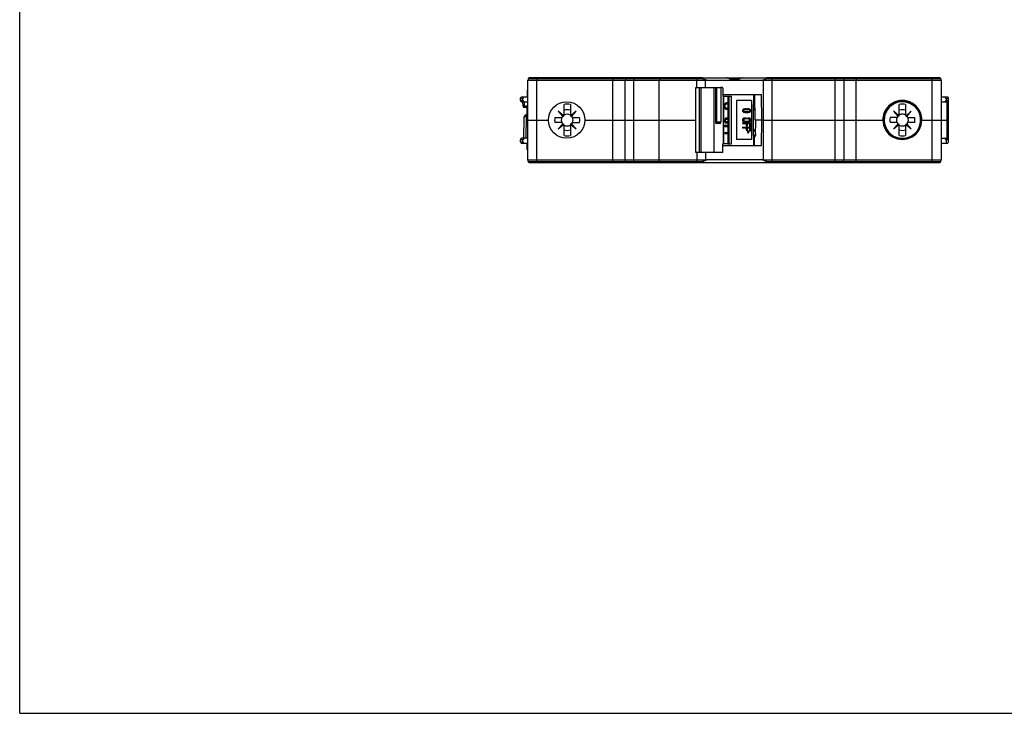
# Model space of a CAD drawing. Units: millimetres. Extents: x 0 to 420, y 0 to 297.
# Drawn here: x 0 to 202, y 0 to 143 of the extents above; entities that cross this region are included whole.
import ezdxf

# ---------------------------------------------------------------- set-up
doc = ezdxf.new("R2010")
doc.units = ezdxf.units.MM
doc.header["$LTSCALE"] = 23.1
doc.layers.get('0').update_dxf_attribs({"linetype": 'CONTINUOUS'})
for name, color, linetype in [('02_PLANES', 7, 'CONTINUOUS'), ('03_AXES', 7, 'CONTINUOUS'), ('08_DRAFTS', 7, 'CONTINUOUS'), ('09_ROUNDS', 7, 'CONTINUOUS'), ('10_CHAMFER', 7, 'CONTINUOUS')]:
    doc.layers.add(name, color=color, linetype=linetype)

msp = doc.modelspace()

# ---------------------------------------------------------------- linework, layer by layer
at = {"color": 7, "linetype": 'Continuous'}
for p, q in [((0, 0), (0, 297)), ((104.42, 113.82), (104.42, 130.24)), ((104.42, 130.24), (141.18, 130.24)), ((104.52, 130.53), (104.52, 130.24)), ((140.31, 130.73), (104.72, 130.73)), ((121.92, 130.53), (121.92, 130.24)), ((121.92, 113.82), (121.92, 130.24)), ((124.42, 113.82), (124.42, 130.24)), ((124.52, 130.53), (124.52, 130.24)), ((131.42, 113.82), (131.42, 130.24)), ((131.52, 130.53), (131.52, 130.24)), ((141.19, 130.23), (152.65, 130.23)), ((152.66, 130.24), (189.42, 130.24)), ((189.12, 130.73), (153.53, 130.73)), ((169.32, 130.53), (169.32, 130.24)), ((169.42, 113.82), (169.42, 130.24)), ((171.92, 130.53), (171.92, 130.24)), ((171.92, 113.82), (171.92, 130.24)), ((189.32, 130.53), (189.32, 130.24)), ((189.42, 113.82), (189.42, 130.24)), ((144.7, 126.93), (145.56, 126.93)), ((145.56, 125.54), (145.2, 125.54)), ((145.51, 125.54), (145.51, 125.34)), ((145.56, 126.93), (145.56, 125.54)), ((147.3, 126.03), (147.3, 118.03)), ((150.43, 126.03), (147.3, 126.03)), ((150.43, 126.03), (150.43, 118.03)), ((110.7, 123.85), (111.56, 122.86)), ((111.76, 122.93), (110.7, 123.85)), ((114.34, 123.85), (113.28, 122.93)), ((113.48, 122.86), (114.34, 123.85)), ((145.2, 125.34), (145.56, 125.34)), ((145.56, 124.44), (145.2, 124.44)), ((145.2, 124.24), (145.56, 124.24)), ((145.51, 124.44), (145.51, 124.24)), ((145.56, 125.34), (145.56, 124.44)), ((145.56, 124.24), (145.56, 122.44)), ((148.56, 124.08), (148.52, 123.96)), ((148.52, 123.96), (148.6, 123.96)), ((148.52, 123.96), (148.56, 123.84)), ((148.67, 124.19), (148.56, 124.08)), ((148.56, 124.08), (148.64, 124.08)), ((148.56, 123.84), (148.64, 123.84)), ((148.56, 123.84), (148.67, 123.74)), ((148.64, 124.08), (148.6, 123.96)), ((148.6, 123.96), (148.64, 123.84)), ((148.75, 124.19), (148.64, 124.08)), ((148.64, 123.84), (148.75, 123.74)), ((148.77, 124.25), (148.67, 124.19)), ((148.67, 124.19), (148.75, 124.19)), ((148.67, 123.74), (148.75, 123.74)), ((148.67, 123.74), (148.77, 123.67)), ((148.86, 124.25), (148.75, 124.19)), ((148.75, 123.74), (148.86, 123.67)), ((148.92, 124.29), (148.77, 124.25)), ((148.77, 124.25), (148.86, 124.25)), ((148.77, 123.67), (148.86, 123.67)), ((148.77, 123.67), (148.92, 123.63)), ((148.78, 123.96), (148.82, 124.06)), ((148.82, 123.86), (148.78, 123.96)), ((148.82, 124.06), (148.89, 124.12)), ((148.89, 123.8), (148.82, 123.86)), ((149, 124.29), (148.86, 124.25)), ((148.86, 123.67), (149, 123.63)), ((148.89, 124.12), (149.11, 124.21)), ((149.11, 123.72), (148.89, 123.8)), ((149.03, 124.31), (148.92, 124.29)), ((148.92, 124.29), (149, 124.29)), ((148.92, 123.63), (149, 123.63)), ((148.92, 123.63), (149.03, 123.61)), ((149.11, 124.31), (149, 124.29)), ((149, 123.63), (149.11, 123.61)), ((149.2, 124.33), (149.03, 124.31)), ((149.03, 124.31), (149.11, 124.31)), ((149.03, 123.61), (149.11, 123.61)), ((149.03, 123.61), (149.2, 123.59)), ((149.29, 124.33), (149.11, 124.31)), ((149.11, 124.21), (149.32, 124.23)), ((149.32, 123.7), (149.11, 123.72)), ((149.11, 123.61), (149.29, 123.59)), ((149.2, 124.33), (149.61, 124.33)), ((149.2, 123.59), (149.61, 123.59)), ((149.32, 124.23), (149.57, 124.23)), ((149.57, 123.7), (149.32, 123.7)), ((149.49, 124.23), (149.71, 124.21)), ((149.71, 123.72), (149.49, 123.7)), ((149.57, 124.23), (149.79, 124.21)), ((149.79, 123.72), (149.57, 123.7)), ((149.79, 124.31), (149.61, 124.33)), ((149.61, 123.59), (149.79, 123.61)), ((149.71, 124.21), (149.79, 124.21)), ((149.71, 124.21), (149.92, 124.12)), ((149.92, 123.8), (149.71, 123.72)), ((149.71, 123.72), (149.79, 123.72)), ((149.89, 124.29), (149.79, 124.31)), ((149.79, 124.21), (150, 124.12)), ((150, 123.8), (149.79, 123.72)), ((149.79, 123.61), (149.89, 123.63)), ((150.04, 124.25), (149.89, 124.29)), ((149.89, 123.63), (150.04, 123.67)), ((149.92, 124.12), (150, 124.12)), ((149.92, 124.12), (149.99, 124.06)), ((149.99, 123.86), (149.92, 123.8)), ((149.92, 123.8), (150, 123.8)), ((149.99, 124.06), (150.07, 124.06)), ((149.99, 124.06), (150.03, 123.96)), ((150.03, 123.96), (149.99, 123.86)), ((149.99, 123.86), (150.07, 123.86)), ((150, 124.12), (150.07, 124.06)), ((150.07, 123.86), (150, 123.8)), ((150.03, 123.96), (150.11, 123.96)), ((150.14, 124.19), (150.04, 124.25)), ((150.04, 123.67), (150.14, 123.74)), ((150.07, 124.06), (150.11, 123.96)), ((150.11, 123.96), (150.07, 123.86)), ((150.25, 124.08), (150.14, 124.19)), ((150.14, 123.74), (150.25, 123.84)), ((150.29, 123.96), (150.25, 124.08)), ((150.25, 123.84), (150.29, 123.96)), ((150.75, 125.23), (150.75, 118.83)), ((150.83, 125.23), (150.75, 125.23)), ((180.66, 122.93), (179.6, 123.85)), ((179.6, 123.85), (180.47, 122.84)), ((183.24, 123.85), (182.18, 122.93)), ((182.38, 122.86), (183.24, 123.85)), ((111.65, 122.82), (111.76, 122.93)), ((113.28, 122.93), (113.39, 122.82)), ((145.56, 122.44), (145.2, 122.44)), ((145.2, 122.24), (145.56, 122.24)), ((145.56, 121.64), (145.2, 121.64)), ((145.2, 121.44), (145.56, 121.44)), ((145.51, 122.44), (145.51, 122.24)), ((145.51, 121.64), (145.51, 121.44)), ((145.56, 122.24), (145.56, 121.64)), ((145.56, 121.44), (145.56, 120.93)), ((148.56, 122.23), (148.52, 122.12)), ((148.52, 122.12), (148.6, 122.12)), ((148.52, 122.12), (148.52, 121.96)), ((148.52, 121.96), (148.6, 121.96)), ((148.52, 121.96), (148.56, 121.86)), ((148.52, 121.47), (150.29, 121.47)), ((148.52, 121.47), (148.52, 121.35)), ((148.63, 122.31), (148.56, 122.23)), ((148.56, 122.23), (148.64, 122.23)), ((148.56, 121.86), (148.64, 121.86)), ((148.56, 121.86), (148.63, 121.78)), ((148.64, 122.23), (148.6, 122.12)), ((148.6, 122.12), (148.6, 121.96)), ((148.6, 121.96), (148.64, 121.86)), ((148.6, 121.47), (148.6, 121.35)), ((148.77, 122.39), (148.63, 122.31)), ((148.63, 122.31), (148.71, 122.31)), ((148.63, 121.78), (148.71, 121.78)), ((148.63, 121.78), (148.77, 121.69)), ((148.71, 122.31), (148.64, 122.23)), ((148.64, 121.86), (148.71, 121.78)), ((148.86, 122.39), (148.71, 122.31)), ((148.71, 121.78), (148.86, 121.69)), ((148.92, 122.43), (148.77, 122.39)), ((148.77, 122.39), (148.86, 122.39)), ((148.77, 121.69), (148.86, 121.69)), ((148.77, 121.69), (148.92, 121.65)), ((148.82, 122.12), (148.86, 122.2)), ((148.82, 121.96), (148.82, 122.12)), ((148.86, 121.88), (148.82, 121.96)), ((149, 122.43), (148.86, 122.39)), ((148.86, 122.2), (148.93, 122.27)), ((148.93, 121.82), (148.86, 121.88)), ((148.86, 121.69), (149, 121.65)), ((149.1, 122.45), (148.92, 122.43)), ((148.92, 122.43), (149, 122.43)), ((148.92, 121.65), (149, 121.65)), ((148.92, 121.65), (149.1, 121.63)), ((148.93, 122.27), (149.03, 122.31)), ((149.03, 121.78), (148.93, 121.82)), ((149.18, 122.45), (149, 122.43)), ((149, 121.65), (149.18, 121.63)), ((149.03, 122.31), (149.18, 122.33)), ((149.18, 121.76), (149.03, 121.78)), ((149.1, 122.45), (149.72, 122.45)), ((149.1, 121.63), (149.72, 121.63)), ((149.18, 122.33), (149.72, 122.33)), ((149.72, 121.76), (149.18, 121.76)), ((149.63, 122.33), (149.78, 122.31)), ((149.78, 121.78), (149.63, 121.76)), ((149.89, 122.43), (149.72, 122.45)), ((149.72, 122.33), (149.86, 122.31)), ((149.86, 121.78), (149.72, 121.76)), ((149.72, 121.63), (149.89, 121.65)), ((149.78, 122.31), (149.86, 122.31)), ((149.78, 122.31), (149.88, 122.27)), ((149.88, 121.82), (149.78, 121.78)), ((149.78, 121.78), (149.86, 121.78)), ((149.86, 122.31), (149.97, 122.27)), ((149.97, 121.82), (149.86, 121.78)), ((149.88, 122.27), (149.97, 122.27)), ((149.88, 122.27), (149.96, 122.2)), ((149.96, 121.88), (149.88, 121.82)), ((149.88, 121.82), (149.97, 121.82)), ((150.04, 122.39), (149.89, 122.43)), ((149.89, 121.65), (150.04, 121.69)), ((149.96, 122.2), (150.04, 122.2)), ((149.96, 122.2), (149.99, 122.12)), ((149.99, 121.96), (149.96, 121.88)), ((149.96, 121.88), (150.04, 121.88)), ((149.97, 122.27), (150.04, 122.2)), ((150.04, 121.88), (149.97, 121.82)), ((149.99, 122.12), (150.07, 122.12)), ((149.99, 122.12), (149.99, 121.96)), ((149.99, 121.96), (150.07, 121.96)), ((150.18, 122.31), (150.04, 122.39)), ((150.04, 122.2), (150.07, 122.12)), ((150.07, 121.96), (150.04, 121.88)), ((150.04, 121.69), (150.18, 121.78)), ((150.07, 122.12), (150.07, 121.96)), ((150.25, 122.23), (150.18, 122.31)), ((150.18, 121.78), (150.25, 121.86)), ((150.29, 122.12), (150.25, 122.23)), ((150.25, 121.86), (150.29, 121.96)), ((150.29, 121.96), (150.29, 122.12)), ((150.29, 120.73), (150.29, 121.47)), ((180.55, 122.82), (180.66, 122.93)), ((182.18, 122.93), (182.29, 122.82)), ((111.56, 121.2), (110.7, 120.21)), ((110.7, 120.21), (111.76, 121.13)), ((111.76, 121.13), (111.65, 121.23)), ((113.39, 121.24), (113.28, 121.13)), ((113.28, 121.13), (114.34, 120.21)), ((114.34, 120.21), (113.47, 121.21)), ((145.56, 120.93), (144.89, 120.93)), ((144.89, 120.73), (145.56, 120.73)), ((145.56, 119.43), (144.89, 119.43)), ((145.51, 120.93), (145.51, 120.73)), ((145.51, 119.43), (145.51, 119.23)), ((145.56, 120.73), (145.56, 119.43)), ((148.52, 121.35), (149.39, 121.35)), ((148.52, 120.57), (150.29, 120.57)), ((148.52, 120.57), (148.52, 120.45)), ((148.52, 120.45), (149.39, 120.45)), ((148.6, 120.57), (148.6, 120.45)), ((149.31, 121.35), (149.31, 120.82)), ((149.31, 120.82), (149.61, 120.82)), ((149.31, 120.45), (149.31, 119.92)), ((149.31, 119.92), (149.61, 119.92)), ((149.39, 121.35), (149.39, 120.82)), ((149.39, 120.45), (149.39, 119.92)), ((149.61, 121.35), (150.07, 121.35)), ((149.61, 120.82), (149.61, 121.35)), ((149.61, 120.45), (150.07, 120.45)), ((149.61, 119.92), (149.61, 120.45)), ((149.99, 121.35), (149.99, 120.73)), ((149.99, 120.73), (150.29, 120.73)), ((149.99, 120.45), (149.99, 119.84)), ((149.99, 119.84), (150.29, 119.84)), ((150.07, 121.35), (150.07, 120.73)), ((150.07, 120.45), (150.07, 119.84)), ((150.29, 119.84), (150.29, 120.57)), ((150.75, 120.28), (150.88, 120.03)), ((150.88, 120.03), (150.75, 120.03)), ((180.46, 121.2), (179.6, 120.21)), ((179.6, 120.21), (180.66, 121.13)), ((180.66, 121.13), (180.55, 121.23)), ((182.29, 121.23), (182.18, 121.13)), ((182.18, 121.13), (183.24, 120.21)), ((183.24, 120.21), (182.38, 121.2)), ((144.89, 119.23), (145.56, 119.23)), ((145.56, 119.23), (145.56, 117.13)), ((150.43, 118.03), (147.3, 118.03)), ((150.83, 118.83), (150.75, 118.83)), ((144.5, 115.33), (144.5, 117.13)), ((145.56, 117.13), (144.7, 117.13)), ((104.42, 113.82), (141.18, 113.82)), ((104.52, 113.53), (104.52, 113.82)), ((104.72, 113.33), (189.12, 113.33)), ((121.92, 113.53), (121.92, 113.82)), ((124.52, 113.53), (124.52, 113.82)), ((131.52, 113.53), (131.52, 113.82)), ((152.65, 113.83), (141.19, 113.83)), ((152.66, 113.82), (189.42, 113.82)), ((169.32, 113.53), (169.32, 113.82)), ((171.92, 113.53), (171.92, 113.82)), ((189.32, 113.53), (189.32, 113.82)), ((0, 0), (420, 0))]:
    msp.add_line(p, q, dxfattribs=at)
at = {"color": 9, "linetype": 'Continuous'}
for p, q in [((140.47, 130.53), (104.52, 130.53)), ((106.28, 113.82), (106.28, 130.24)), ((106.29, 130.53), (106.29, 130.24)), ((126.21, 113.82), (126.21, 130.24)), ((126.22, 130.53), (126.22, 130.24)), ((139.19, 130.53), (139.19, 130.24)), ((139.19, 128.73), (139.19, 130.24)), ((140.95, 128.73), (140.95, 130.24)), ((141.04, 130.28), (141.04, 130.24)), ((152.8, 130.28), (152.8, 130.24)), ((152.89, 113.82), (152.89, 130.24)), ((189.32, 130.53), (153.38, 130.53)), ((154.65, 130.53), (154.65, 130.24)), ((154.66, 113.82), (154.66, 130.24)), ((167.62, 130.53), (167.62, 130.24)), ((167.63, 113.82), (167.63, 130.24)), ((187.55, 130.53), (187.55, 130.24)), ((187.56, 113.82), (187.56, 130.24)), ((104.52, 113.53), (140.47, 113.53)), ((106.29, 113.53), (106.29, 113.82)), ((126.22, 113.53), (126.22, 113.82)), ((139.19, 115.33), (139.19, 113.82)), ((139.19, 113.53), (139.19, 113.82)), ((140.95, 115.33), (140.95, 113.82)), ((141.04, 113.78), (141.04, 113.82)), ((152.8, 113.78), (152.8, 113.82)), ((153.38, 113.53), (189.32, 113.53)), ((154.65, 113.53), (154.65, 113.82)), ((167.62, 113.53), (167.62, 113.82)), ((187.55, 113.53), (187.55, 113.82))]:
    msp.add_line(p, q, dxfattribs=at)
at = {"color": 7, "linetype": 'Continuous'}
for centre, radius, start, end in [((104.72, 130.53), 0.2, 90, 180), ((124.72, 130.53), 0.2, 90, 180), ((131.72, 130.53), 0.2, 90, 180), ((169.12, 130.53), 0.2, 0, 90), ((189.12, 130.53), 0.2, 0, 90), ((112.52, 122.03), 2.12, 72.1391, 107.8609), ((112.52, 122.03), 2.58, 168.463, 191.537), ((111.67, 123.02), 0.2, 224.427, 360), ((112.52, 122.03), 1.22, 57.8061, 122.1939), ((113.37, 123.02), 0.2, 180, 315.573), ((112.52, 122.03), 2.58, 348.463, 11.537), ((181.42, 122.03), 2.58, 168.463, 191.537), ((180.57, 123.02), 0.2, 223.0821, 360), ((181.42, 122.03), 1.22, 90, 122.1939), ((182.27, 123.02), 0.2, 180, 315.4387), ((181.42, 122.03), 2.58, 348.463, 11.537), ((111.67, 121.03), 0.2, 0, 135.4387), ((112.52, 122.03), 1.22, 270, 302.1939), ((113.37, 121.04), 0.2, 43.0821, 180), ((180.57, 121.03), 0.2, 0, 135.573), ((181.42, 122.03), 1.22, 237.8061, 302.1939), ((181.42, 122.03), 2.12, 252.1391, 287.8609), ((182.27, 121.03), 0.2, 44.427, 180), ((104.72, 113.53), 0.2, 180, 270), ((124.72, 113.53), 0.2, 180, 270), ((131.72, 113.53), 0.2, 180, 270), ((169.12, 113.53), 0.2, 270, 360), ((189.12, 113.53), 0.2, 270, 360)]:
    msp.add_arc(centre, radius, start, end, dxfattribs=at)
at = {"color": 9, "linetype": 'Continuous'}
for points, knots in [([(106.3, 130.73), (106.3, 130.73), (106.3, 130.73), (106.3, 130.72), (106.3, 130.72), (106.3, 130.71), (106.29, 130.69), (106.29, 130.67), (106.29, 130.64), (106.29, 130.6), (106.29, 130.57), (106.29, 130.54), (106.29, 130.53)], [0, 0, 0, 0, 0.008294, 0.024077, 0.048626, 0.082035, 0.174467, 0.298258, 0.448803, 0.620399, 0.806492, 1, 1, 1, 1]), ([(126.24, 130.73), (126.24, 130.73), (126.24, 130.73), (126.24, 130.72), (126.24, 130.72), (126.23, 130.71), (126.23, 130.69), (126.23, 130.67), (126.23, 130.64), (126.22, 130.59), (126.22, 130.55), (126.22, 130.53)], [0, 0, 0, 0, 0.011071, 0.028361, 0.053751, 0.087615, 0.180217, 0.303528, 0.453137, 0.623472, 1, 1, 1, 1]), ([(139.2, 130.73), (139.2, 130.73), (139.2, 130.73), (139.2, 130.72), (139.19, 130.72), (139.19, 130.71), (139.19, 130.7), (139.19, 130.69), (139.19, 130.68), (139.19, 130.66), (139.19, 130.64), (139.19, 130.6), (139.19, 130.57), (139.19, 130.54), (139.19, 130.53)], [0, 0, 0, 0, 0.006112, 0.020951, 0.045011, 0.078174, 0.120154, 0.170571, 0.228947, 0.294727, 0.44592, 0.618366, 0.805443, 1, 1, 1, 1]), ([(154.64, 130.73), (154.64, 130.73), (154.64, 130.73), (154.65, 130.72), (154.65, 130.72), (154.65, 130.71), (154.65, 130.7), (154.65, 130.69), (154.65, 130.68), (154.65, 130.66), (154.65, 130.64), (154.65, 130.6), (154.65, 130.57), (154.65, 130.54), (154.65, 130.53)], [0, 0, 0, 0, 0.006112, 0.020951, 0.045011, 0.078174, 0.120154, 0.170571, 0.228947, 0.294727, 0.44592, 0.618366, 0.805443, 1, 1, 1, 1]), ([(167.6, 130.73), (167.6, 130.73), (167.6, 130.73), (167.6, 130.72), (167.6, 130.72), (167.61, 130.71), (167.61, 130.69), (167.61, 130.67), (167.61, 130.64), (167.62, 130.59), (167.62, 130.55), (167.62, 130.53)], [0, 0, 0, 0, 0.011049, 0.028326, 0.053708, 0.087568, 0.180168, 0.303483, 0.4531, 0.623445, 1, 1, 1, 1]), ([(187.54, 130.73), (187.54, 130.73), (187.54, 130.73), (187.54, 130.72), (187.54, 130.72), (187.54, 130.71), (187.55, 130.69), (187.55, 130.67), (187.55, 130.64), (187.55, 130.6), (187.55, 130.57), (187.55, 130.54), (187.55, 130.53)], [0, 0, 0, 0, 0.008294, 0.024077, 0.048626, 0.082035, 0.174467, 0.298258, 0.448803, 0.620399, 0.806492, 1, 1, 1, 1]), ([(106.3, 113.33), (106.3, 113.33), (106.3, 113.33), (106.3, 113.33), (106.3, 113.34), (106.3, 113.35), (106.29, 113.36), (106.29, 113.39), (106.29, 113.42), (106.29, 113.45), (106.29, 113.49), (106.29, 113.52), (106.29, 113.53)], [0, 0, 0, 0, 0.008294, 0.024077, 0.048626, 0.082035, 0.174467, 0.298258, 0.448803, 0.620399, 0.806493, 1, 1, 1, 1]), ([(126.24, 113.33), (126.24, 113.33), (126.24, 113.33), (126.24, 113.33), (126.24, 113.34), (126.23, 113.35), (126.23, 113.36), (126.23, 113.39), (126.23, 113.42), (126.22, 113.47), (126.22, 113.5), (126.22, 113.53)], [0, 0, 0, 0, 0.011071, 0.028361, 0.053751, 0.087615, 0.180217, 0.303529, 0.453137, 0.623472, 1, 1, 1, 1]), ([(139.2, 113.33), (139.2, 113.33), (139.2, 113.33), (139.2, 113.33), (139.19, 113.34), (139.19, 113.34), (139.19, 113.35), (139.19, 113.36), (139.19, 113.37), (139.19, 113.39), (139.19, 113.42), (139.19, 113.45), (139.19, 113.49), (139.19, 113.52), (139.19, 113.53)], [0, 0, 0, 0, 0.006112, 0.020951, 0.045012, 0.078174, 0.120154, 0.170571, 0.228948, 0.294727, 0.44592, 0.618366, 0.805443, 1, 1, 1, 1]), ([(154.64, 113.33), (154.64, 113.33), (154.64, 113.33), (154.65, 113.33), (154.65, 113.34), (154.65, 113.34), (154.65, 113.35), (154.65, 113.36), (154.65, 113.37), (154.65, 113.39), (154.65, 113.42), (154.65, 113.45), (154.65, 113.49), (154.65, 113.52), (154.65, 113.53)], [0, 0, 0, 0, 0.006113, 0.020951, 0.045012, 0.078173, 0.120154, 0.170572, 0.228946, 0.294729, 0.44592, 0.618367, 0.805444, 1, 1, 1, 1]), ([(167.6, 113.33), (167.6, 113.33), (167.6, 113.33), (167.6, 113.33), (167.6, 113.34), (167.61, 113.35), (167.61, 113.36), (167.61, 113.39), (167.61, 113.42), (167.62, 113.47), (167.62, 113.5), (167.62, 113.53)], [0, 0, 0, 0, 0.011049, 0.028325, 0.053709, 0.087567, 0.180169, 0.303485, 0.4531, 0.623446, 1, 1, 1, 1]), ([(187.54, 113.33), (187.54, 113.33), (187.54, 113.33), (187.54, 113.33), (187.54, 113.34), (187.54, 113.35), (187.55, 113.36), (187.55, 113.39), (187.55, 113.42), (187.55, 113.45), (187.55, 113.49), (187.55, 113.52), (187.55, 113.53)], [0, 0, 0, 0, 0.008294, 0.024077, 0.048626, 0.082035, 0.174467, 0.298258, 0.448803, 0.620399, 0.806492, 1, 1, 1, 1])]:
    msp.add_open_spline(points, degree=3, knots=knots, dxfattribs=at)
at = {"color": 7, "linetype": 'Continuous'}
for points, knots in [([(121.93, 130.73), (121.93, 130.73), (121.93, 130.73), (121.93, 130.72), (121.93, 130.72), (121.93, 130.71), (121.93, 130.7), (121.93, 130.69), (121.93, 130.68), (121.93, 130.66), (121.92, 130.64), (121.92, 130.6), (121.92, 130.57), (121.92, 130.54), (121.92, 130.53)], [0, 0, 0, 0, 0.005889, 0.020641, 0.044648, 0.077774, 0.119731, 0.170135, 0.228509, 0.294297, 0.44554, 0.618082, 0.805291, 1, 1, 1, 1]), ([(140.31, 130.73), (140.29, 130.73), (140.25, 130.73), (140.21, 130.72), (140.19, 130.71), (140.18, 130.7), (140.18, 130.69), (140.18, 130.69), (140.18, 130.68), (140.19, 130.67), (140.2, 130.66), (140.21, 130.65), (140.22, 130.64), (140.24, 130.63), (140.27, 130.61), (140.3, 130.6), (140.32, 130.59), (140.36, 130.57), (140.41, 130.55), (140.45, 130.54), (140.47, 130.53)], [0, 0, 0, 0, 0.158789, 0.234419, 0.26766, 0.294164, 0.305277, 0.315911, 0.337951, 0.362207, 0.388306, 0.41574, 0.444136, 0.502874, 0.563286, 0.624711, 0.68676, 0.749189, 0.874566, 1, 1, 1, 1]), ([(140.47, 130.53), (140.58, 130.48), (140.73, 130.42), (140.92, 130.33), (141, 130.29), (141.04, 130.28)], [0, 0, 0, 0, 0.572569, 0.807191, 1, 1, 1, 1]), ([(141.04, 130.28), (141.05, 130.27), (141.1, 130.26), (141.14, 130.24), (141.18, 130.24)], [0, 0, 0, 0, 0.245337, 1, 1, 1, 1]), ([(141.19, 130.23), (141.18, 130.23), (141.14, 130.23), (141.1, 130.23), (141.07, 130.24)], [0, 0, 0, 0, 0.257159, 1, 1, 1, 1]), ([(152.77, 130.24), (152.76, 130.24), (152.72, 130.23), (152.68, 130.23), (152.65, 130.23)], [0, 0, 0, 0, 0.243379, 1, 1, 1, 1]), ([(152.66, 130.24), (152.67, 130.24), (152.72, 130.25), (152.77, 130.26), (152.8, 130.28)], [0, 0, 0, 0, 0.255977, 1, 1, 1, 1]), ([(152.8, 130.28), (152.84, 130.29), (152.92, 130.33), (153.11, 130.42), (153.26, 130.48), (153.38, 130.53)], [0, 0, 0, 0, 0.192809, 0.427431, 1, 1, 1, 1]), ([(153.38, 130.53), (153.39, 130.54), (153.43, 130.55), (153.48, 130.57), (153.52, 130.59), (153.54, 130.6), (153.57, 130.61), (153.6, 130.63), (153.62, 130.64), (153.63, 130.65), (153.64, 130.66), (153.65, 130.67), (153.66, 130.68), (153.67, 130.69), (153.67, 130.69), (153.66, 130.7), (153.65, 130.71), (153.63, 130.72), (153.59, 130.73), (153.55, 130.73), (153.53, 130.73)], [0, 0, 0, 0, 0.12543, 0.250803, 0.31323, 0.375277, 0.4367, 0.497111, 0.555848, 0.584244, 0.611678, 0.637778, 0.662035, 0.684082, 0.694716, 0.705833, 0.732341, 0.765588, 0.841215, 1, 1, 1, 1]), ([(171.91, 130.73), (171.91, 130.73), (171.91, 130.73), (171.91, 130.72), (171.91, 130.72), (171.91, 130.71), (171.91, 130.7), (171.91, 130.69), (171.91, 130.68), (171.91, 130.66), (171.92, 130.64), (171.92, 130.6), (171.92, 130.57), (171.92, 130.54), (171.92, 130.53)], [0, 0, 0, 0, 0.005895, 0.020644, 0.044651, 0.077778, 0.119734, 0.170138, 0.228512, 0.294299, 0.445542, 0.618083, 0.805291, 1, 1, 1, 1]), ([(149.71, 119.76), (149.71, 119.76), (149.69, 119.76), (149.66, 119.74), (149.62, 119.71), (149.6, 119.65), (149.59, 119.61), (149.59, 119.59)], [0, 0, 0, 0, 0.10359, 0.210951, 0.445708, 0.712535, 1, 1, 1, 1]), ([(149.59, 119.59), (149.59, 119.57), (149.6, 119.52), (149.62, 119.47), (149.66, 119.43), (149.69, 119.42), (149.71, 119.42), (149.71, 119.42)], [0, 0, 0, 0, 0.287465, 0.554292, 0.789049, 0.89641, 1, 1, 1, 1]), ([(149.83, 119.59), (149.83, 119.61), (149.83, 119.65), (149.8, 119.71), (149.77, 119.74), (149.74, 119.76), (149.72, 119.76), (149.71, 119.76)], [0, 0, 0, 0, 0.287465, 0.554292, 0.789049, 0.89641, 1, 1, 1, 1]), ([(149.71, 119.42), (149.72, 119.42), (149.74, 119.42), (149.77, 119.43), (149.8, 119.47), (149.83, 119.52), (149.83, 119.57), (149.83, 119.59)], [0, 0, 0, 0, 0.10359, 0.210951, 0.445708, 0.712535, 1, 1, 1, 1]), ([(121.93, 113.33), (121.93, 113.33), (121.93, 113.33), (121.93, 113.33), (121.93, 113.34), (121.93, 113.34), (121.93, 113.35), (121.93, 113.36), (121.93, 113.37), (121.93, 113.39), (121.92, 113.42), (121.92, 113.45), (121.92, 113.49), (121.92, 113.52), (121.92, 113.53)], [0, 0, 0, 0, 0.005895, 0.020644, 0.044651, 0.077778, 0.119734, 0.170138, 0.228512, 0.294299, 0.445542, 0.618083, 0.805291, 1, 1, 1, 1]), ([(140.47, 113.53), (140.45, 113.52), (140.41, 113.51), (140.36, 113.49), (140.32, 113.47), (140.3, 113.46), (140.27, 113.44), (140.24, 113.43), (140.22, 113.42), (140.21, 113.41), (140.2, 113.4), (140.19, 113.39), (140.18, 113.38), (140.18, 113.37), (140.18, 113.36), (140.18, 113.36), (140.19, 113.35), (140.21, 113.34), (140.25, 113.33), (140.29, 113.33), (140.31, 113.33)], [0, 0, 0, 0, 0.125429, 0.250801, 0.313227, 0.375275, 0.436697, 0.497107, 0.555844, 0.58424, 0.611673, 0.637773, 0.662031, 0.68408, 0.694713, 0.70583, 0.73234, 0.765588, 0.841216, 1, 1, 1, 1]), ([(141.04, 113.78), (141, 113.76), (140.92, 113.72), (140.73, 113.64), (140.58, 113.57), (140.47, 113.53)], [0, 0, 0, 0, 0.192809, 0.427431, 1, 1, 1, 1]), ([(141.18, 113.82), (141.17, 113.82), (141.12, 113.81), (141.07, 113.79), (141.04, 113.78)], [0, 0, 0, 0, 0.255977, 1, 1, 1, 1]), ([(141.07, 113.82), (141.08, 113.82), (141.12, 113.83), (141.16, 113.83), (141.19, 113.83)], [0, 0, 0, 0, 0.243379, 1, 1, 1, 1]), ([(152.65, 113.83), (152.66, 113.83), (152.7, 113.83), (152.74, 113.82), (152.77, 113.82)], [0, 0, 0, 0, 0.257159, 1, 1, 1, 1]), ([(152.8, 113.78), (152.79, 113.78), (152.75, 113.8), (152.7, 113.81), (152.66, 113.82)], [0, 0, 0, 0, 0.245337, 1, 1, 1, 1]), ([(153.38, 113.53), (153.26, 113.57), (153.11, 113.64), (152.92, 113.72), (152.84, 113.76), (152.8, 113.78)], [0, 0, 0, 0, 0.572569, 0.807191, 1, 1, 1, 1]), ([(153.53, 113.33), (153.55, 113.33), (153.59, 113.33), (153.63, 113.34), (153.65, 113.35), (153.66, 113.36), (153.67, 113.36), (153.67, 113.37), (153.66, 113.38), (153.65, 113.39), (153.64, 113.4), (153.63, 113.41), (153.62, 113.42), (153.6, 113.43), (153.57, 113.44), (153.54, 113.46), (153.52, 113.47), (153.48, 113.49), (153.43, 113.51), (153.39, 113.52), (153.38, 113.53)], [0, 0, 0, 0, 0.158787, 0.234419, 0.267664, 0.294174, 0.305289, 0.315921, 0.337967, 0.362224, 0.388323, 0.415756, 0.444153, 0.502889, 0.5633, 0.624723, 0.68677, 0.749197, 0.87457, 1, 1, 1, 1]), ([(171.91, 113.33), (171.91, 113.33), (171.91, 113.33), (171.91, 113.33), (171.91, 113.34), (171.91, 113.34), (171.91, 113.35), (171.91, 113.36), (171.91, 113.37), (171.91, 113.39), (171.92, 113.42), (171.92, 113.45), (171.92, 113.49), (171.92, 113.52), (171.92, 113.53)], [0, 0, 0, 0, 0.005889, 0.020641, 0.044648, 0.077774, 0.119731, 0.170135, 0.228509, 0.294297, 0.44554, 0.618082, 0.805291, 1, 1, 1, 1])]:
    msp.add_open_spline(points, degree=3, knots=knots, dxfattribs=at)
at = {"layer": '02_PLANES', "color": 7, "linetype": 'Continuous'}
for p, q in [((104.32, 128.18), (104.32, 126.78)), ((104.32, 128.18), (104.42, 128.18)), ((104.32, 123.07), (104.32, 124.61))]:
    msp.add_line(p, q, dxfattribs=at)
at = {"layer": '02_PLANES', "color": 9, "linetype": 'Continuous'}
for p, q in [((104.32, 127.88), (104.42, 127.88)), ((104.32, 124.23), (104.42, 124.23))]:
    msp.add_line(p, q, dxfattribs=at)
at = {"layer": '03_AXES', "color": 9, "linetype": 'Continuous'}
for p, q in [((150.83, 127.28), (150.83, 125.23)), ((150.83, 118.83), (150.83, 116.78))]:
    msp.add_line(p, q, dxfattribs=at)
at = {"layer": '03_AXES', "color": 7, "linetype": 'Continuous'}
for p, q in [((111.87, 123.02), (111.87, 125.21)), ((113.17, 125.21), (113.17, 123.02)), ((145.2, 125.34), (145.05, 125.34)), ((145.2, 124.44), (145.05, 124.44)), ((151.05, 125.23), (150.83, 125.23)), ((180.77, 123.02), (180.77, 125.21)), ((182.07, 125.21), (182.07, 123.02)), ((104.42, 122.03), (108.67, 122.03)), ((110, 122.54), (111.38, 122.54)), ((111.39, 121.51), (110, 121.51)), ((113.66, 122.54), (115.04, 122.54)), ((113.66, 121.51), (115.04, 121.51)), ((116.17, 122.03), (138.99, 122.03)), ((145.2, 122.24), (145.05, 122.24)), ((145.2, 121.64), (145.05, 121.64)), ((152.89, 122.03), (177.42, 122.03)), ((180.28, 122.54), (178.9, 122.54)), ((180.28, 121.51), (178.9, 121.51)), ((182.56, 122.54), (183.94, 122.54)), ((183.94, 121.51), (182.56, 121.51)), ((185.39, 122.03), (189.42, 122.03)), ((111.87, 118.84), (111.87, 121.03)), ((113.17, 121.04), (113.17, 118.84)), ((144.89, 120.93), (144.89, 120.73)), ((144.89, 119.43), (144.89, 119.23)), ((180.77, 118.84), (180.77, 121.03)), ((182.07, 121.03), (182.07, 118.84)), ((151.23, 118.83), (150.83, 118.83))]:
    msp.add_line(p, q, dxfattribs=at)
msp.add_circle((112.42, 122.03), 3.75, dxfattribs=at)
for centre, radius, start, end in [((112.52, 122.03), 3.25, 78.4677, 101.5323), ((181.42, 122.03), 3.25, 78.463, 101.537), ((181.42, 122.03), 2.12, 72.1391, 107.8609), ((112.52, 122.03), 1.22, 155.0308, 204.9692), ((111.38, 122.74), 0.2, 270, 44.427), ((111.39, 121.31), 0.2, 315.4387, 90), ((113.66, 122.74), 0.2, 135.573, 270), ((113.66, 121.31), 0.2, 90, 223.0821), ((112.52, 122.03), 1.22, 335.0308, 24.9692), ((181.42, 122.03), 1.22, 155.0308, 204.9692), ((180.28, 122.74), 0.2, 270, 43.0821), ((180.28, 121.31), 0.2, 315.573, 90), ((181.42, 122.03), 1.22, 57.8061, 90), ((182.56, 122.74), 0.2, 135.4387, 270), ((182.56, 121.31), 0.2, 90, 224.427), ((181.42, 122.03), 1.22, 335.0308, 24.9692), ((112.52, 122.03), 1.22, 237.8061, 270), ((112.52, 122.03), 2.12, 252.1391, 287.8609), ((112.52, 122.03), 3.25, 258.463, 281.537), ((181.42, 122.03), 3.25, 258.4677, 281.5323)]:
    msp.add_arc(centre, radius, start, end, dxfattribs=at)
for major_axis, ratio, start_param, end_param in [((4.02, 0), 0.99999, 0, 3.141593), ((3.98, 0), 0.999992, -3.141593, 0)]:
    msp.add_ellipse((181.4, 122.03), major_axis=major_axis, ratio=ratio, start_param=start_param, end_param=end_param, dxfattribs=at)
for points, knots in [([(145.2, 125.54), (145.18, 125.54), (145.12, 125.53), (145.04, 125.49), (144.97, 125.43), (144.91, 125.35), (144.86, 125.25), (144.81, 125.1), (144.78, 124.89), (144.81, 124.68), (144.86, 124.53), (144.91, 124.43), (144.97, 124.35), (145.04, 124.29), (145.12, 124.25), (145.18, 124.24), (145.2, 124.24)], [0, 0, 0, 0, 0.048239, 0.099057, 0.154329, 0.214927, 0.280806, 0.351215, 0.5, 0.648785, 0.719194, 0.785073, 0.845671, 0.900943, 0.951761, 1, 1, 1, 1]), ([(144.84, 125.2), (144.85, 125.22), (144.88, 125.26), (144.93, 125.3), (144.99, 125.33), (145.03, 125.34), (145.05, 125.34)], [0, 0, 0, 0, 0.283324, 0.540976, 0.776864, 1, 1, 1, 1]), ([(145.05, 124.44), (145.03, 124.44), (144.99, 124.44), (144.93, 124.47), (144.88, 124.52), (144.85, 124.56), (144.84, 124.58)], [0, 0, 0, 0, 0.223136, 0.459024, 0.716676, 1, 1, 1, 1]), ([(145.2, 125.34), (145.18, 125.34), (145.14, 125.33), (145.09, 125.3), (145.04, 125.26), (145, 125.21), (144.96, 125.14), (144.93, 125.03), (144.91, 124.89), (144.93, 124.74), (144.96, 124.64), (145, 124.57), (145.04, 124.51), (145.09, 124.47), (145.14, 124.44), (145.18, 124.44), (145.2, 124.44)], [0, 0, 0, 0, 0.048238, 0.099057, 0.154328, 0.214926, 0.280806, 0.351215, 0.5, 0.648785, 0.719194, 0.785074, 0.845672, 0.900943, 0.951762, 1, 1, 1, 1]), ([(145.2, 122.44), (145.18, 122.44), (145.14, 122.43), (145.08, 122.4), (145.02, 122.35), (144.98, 122.29), (144.94, 122.21), (144.9, 122.1), (144.88, 121.94), (144.9, 121.78), (144.94, 121.66), (144.98, 121.59), (145.02, 121.52), (145.08, 121.47), (145.14, 121.44), (145.18, 121.44), (145.2, 121.44)], [0, 0, 0, 0, 0.048239, 0.099057, 0.154329, 0.214927, 0.280807, 0.351215, 0.5, 0.648785, 0.719193, 0.785073, 0.845671, 0.900943, 0.951761, 1, 1, 1, 1]), ([(144.92, 122.15), (144.92, 122.17), (144.94, 122.19), (144.98, 122.22), (145.01, 122.23), (145.04, 122.24), (145.05, 122.24)], [0, 0, 0, 0, 0.280829, 0.537596, 0.774545, 1, 1, 1, 1]), ([(145.05, 121.64), (145.04, 121.64), (145.01, 121.64), (144.98, 121.66), (144.94, 121.69), (144.92, 121.71), (144.92, 121.72)], [0, 0, 0, 0, 0.225455, 0.462404, 0.719171, 1, 1, 1, 1]), ([(145.2, 122.24), (145.19, 122.24), (145.16, 122.23), (145.13, 122.22), (145.09, 122.19), (145.06, 122.14), (145.02, 122.05), (145.01, 121.94), (145.02, 121.83), (145.06, 121.74), (145.09, 121.69), (145.13, 121.66), (145.16, 121.64), (145.19, 121.64), (145.2, 121.64)], [0, 0, 0, 0, 0.048275, 0.099137, 0.154451, 0.215098, 0.351097, 0.5, 0.648903, 0.784902, 0.845549, 0.900863, 0.951725, 1, 1, 1, 1])]:
    msp.add_open_spline(points, degree=3, knots=knots, dxfattribs=at)
at = {"layer": '08_DRAFTS', "color": 7, "linetype": 'Continuous'}
for p, q in [((144.5, 127.28), (152.49, 127.28)), ((151.03, 127.28), (151.09, 122.03)), ((152.51, 122.03), (152.49, 127.28)), ((178.43, 124.64), (178.43, 124.4)), ((152.89, 122.03), (151.09, 122.03)), ((151.23, 118.73), (151.27, 122.03)), ((152.49, 116.78), (152.51, 122.03)), ((177.57, 122.03), (177.52, 122.65)), ((177.57, 122.03), (177.65, 122.03)), ((177.65, 122.03), (177.59, 122.93)), ((185.34, 122.03), (185.39, 122.03)), ((177.73, 120.64), (177.73, 121.1)), ((151.02, 116.78), (151.04, 118.73)), ((151.04, 118.73), (151.23, 118.73)), ((144.5, 116.78), (152.49, 116.78))]:
    msp.add_line(p, q, dxfattribs=at)
msp.add_arc((181.42, 122.03), 3.75, 180, 147.5106, dxfattribs=at)
for points, knots in [([(178.43, 124.4), (178.43, 124.4), (178.43, 124.4), (178.43, 124.41), (178.42, 124.41), (178.42, 124.41), (178.41, 124.41), (178.41, 124.41), (178.4, 124.4), (178.39, 124.4), (178.37, 124.38), (178.34, 124.36), (178.31, 124.33), (178.28, 124.3), (178.24, 124.26), (178.18, 124.19), (178.11, 124.09), (178.01, 123.96), (177.95, 123.85), (177.92, 123.8)], [0, 0, 0, 0, 0.007018, 0.012553, 0.017389, 0.022644, 0.029231, 0.037639, 0.048102, 0.06074, 0.092744, 0.133867, 0.184095, 0.243299, 0.311264, 0.3877, 0.564453, 0.769976, 1, 1, 1, 1]), ([(178.26, 124.04), (178.28, 124.09), (178.31, 124.15), (178.36, 124.23), (178.38, 124.27), (178.4, 124.32), (178.42, 124.35), (178.43, 124.37), (178.43, 124.39), (178.43, 124.4)], [0, 0, 0, 0, 0.379747, 0.538845, 0.676267, 0.791342, 0.883621, 0.952977, 1, 1, 1, 1]), ([(177.57, 122.03), (177.57, 121.97), (177.57, 121.85), (177.58, 121.67), (177.6, 121.53), (177.62, 121.42), (177.64, 121.34), (177.65, 121.28), (177.67, 121.23), (177.68, 121.19), (177.69, 121.17), (177.69, 121.14), (177.7, 121.13), (177.71, 121.11), (177.71, 121.1), (177.72, 121.09), (177.72, 121.09), (177.72, 121.09), (177.72, 121.08), (177.73, 121.08), (177.73, 121.09), (177.73, 121.09), (177.73, 121.09), (177.73, 121.1), (177.73, 121.1)], [0, 0, 0, 0, 0.186183, 0.368913, 0.543145, 0.625037, 0.702028, 0.772811, 0.835875, 0.863994, 0.889549, 0.912325, 0.932118, 0.948739, 0.962035, 0.971902, 0.975546, 0.978354, 0.981777, 0.98313, 0.984932, 0.987454, 0.990789, 1, 1, 1, 1]), ([(177.73, 121.1), (177.73, 121.11), (177.73, 121.13), (177.72, 121.15), (177.72, 121.19), (177.71, 121.25), (177.7, 121.34), (177.68, 121.46), (177.67, 121.59), (177.65, 121.78), (177.65, 121.93), (177.65, 122.03)], [0, 0, 0, 0, 0.023304, 0.05548, 0.095738, 0.143181, 0.255996, 0.387171, 0.531126, 0.683471, 1, 1, 1, 1])]:
    msp.add_open_spline(points, degree=3, knots=knots, dxfattribs=at)
at = {"layer": '09_ROUNDS', "color": 7, "linetype": 'Continuous'}
for p, q in [((140.31, 130.73), (153.53, 130.73)), ((138.99, 115.33), (138.99, 128.73)), ((138.99, 128.73), (144.13, 128.73)), ((142.98, 128.73), (142.98, 121.63)), ((144.13, 128.73), (144.13, 121.63)), ((102.92, 126.08), (102.92, 126.48)), ((103.22, 125.78), (104.42, 125.78)), ((103.42, 126.08), (103.42, 126.48)), ((103.44, 124.91), (103.43, 125.78)), ((144.5, 126.93), (144.7, 126.93)), ((144.7, 117.13), (144.7, 126.93)), ((145.56, 126.93), (146.29, 126.93)), ((189.42, 125.78), (190.62, 125.78)), ((190.42, 126.48), (190.42, 126.08)), ((190.92, 117.58), (190.92, 126.48)), ((104.42, 124.61), (103.74, 124.61)), ((151.06, 125.03), (150.75, 125.03)), ((151.06, 124.33), (150.75, 124.33)), ((151.07, 124.03), (150.75, 124.03)), ((103.61, 122.4), (103.54, 118.28)), ((104.42, 123.07), (104.11, 123.07)), ((177.42, 122.03), (177.57, 122.03)), ((177.57, 122.03), (177.57, 121.23)), ((177.67, 122.03), (177.65, 122.03)), ((185.34, 122.03), (185.17, 122.03)), ((189.42, 122.03), (190.92, 122.03)), ((143.9, 121.33), (143.2, 121.33)), ((102.92, 117.58), (102.92, 117.98)), ((104.42, 118.28), (103.22, 118.28)), ((103.42, 117.58), (103.42, 117.98)), ((189.42, 118.28), (190.92, 118.28)), ((190.42, 117.98), (190.42, 117.28)), ((104.32, 115.88), (104.32, 117.28)), ((104.32, 115.88), (104.42, 115.88)), ((144.7, 117.13), (144.5, 117.13)), ((145.56, 117.13), (146.29, 117.13)), ((144.5, 115.33), (138.99, 115.33))]:
    msp.add_line(p, q, dxfattribs=at)
at = {"layer": '09_ROUNDS', "color": 9, "linetype": 'Continuous'}
for p, q in [((145.96, 130.53), (147.88, 130.53)), ((139.72, 115.33), (139.72, 128.73)), ((140.06, 115.33), (140.06, 128.73)), ((142.76, 115.33), (142.76, 128.73)), ((143.21, 128.73), (143.21, 121.63)), ((102.92, 126.08), (103.42, 126.08)), ((103.74, 124.91), (103.73, 125.78)), ((144.62, 117.13), (144.62, 126.93)), ((145.61, 117.13), (145.61, 126.93)), ((145.83, 117.13), (145.83, 126.93)), ((146.29, 117.13), (146.29, 126.93)), ((190.42, 126.08), (190.92, 126.08)), ((190.62, 118.28), (190.62, 125.78)), ((103.44, 124.91), (103.74, 124.91)), ((103.74, 124.91), (103.74, 124.61)), ((104.42, 124.91), (103.74, 124.91)), ((151.06, 124.22), (150.75, 124.22)), ((104.11, 122.82), (104.04, 118.28)), ((104.11, 122.82), (104.11, 123.07)), ((104.42, 122.82), (104.11, 122.82)), ((142.98, 121.63), (144.13, 121.63)), ((177.51, 121.83), (177.51, 122.03)), ((177.69, 123.32), (177.69, 123.39)), ((185.35, 122.03), (185.35, 122.38)), ((103.42, 117.98), (102.92, 117.98)), ((190.92, 117.98), (190.42, 117.98)), ((104.32, 116.18), (104.42, 116.18))]:
    msp.add_line(p, q, dxfattribs=at)
at = {"layer": '09_ROUNDS', "color": 7, "linetype": 'Continuous'}
for points in [[(146.92, 130.43), (146.78, 130.43), (146.62, 130.43), (146.46, 130.45), (146.3, 130.46), (146.15, 130.49), (145.99, 130.52), (145.84, 130.56), (145.69, 130.61), (145.53, 130.67), (145.47, 130.7)], [(148.37, 130.7), (148.31, 130.67), (148.16, 130.61), (148, 130.56), (147.85, 130.52), (147.69, 130.49), (147.54, 130.46), (147.38, 130.45), (147.23, 130.43), (147.07, 130.43), (146.92, 130.43)], [(177.69, 123.26), (177.72, 123.33), (177.74, 123.39), (177.77, 123.45), (177.79, 123.51), (177.82, 123.56), (177.84, 123.61), (177.87, 123.66), (177.89, 123.7), (177.92, 123.75), (177.94, 123.78)], [(177.94, 123.78), (177.96, 123.82), (177.98, 123.85), (178, 123.88), (178.02, 123.91), (178.04, 123.94), (178.06, 123.96), (178.07, 123.98), (178.08, 124), (178.1, 124.01), (178.11, 124.03), (178.12, 124.04), (178.12, 124.04), (178.13, 124.05), (178.13, 124.05), (178.13, 124.05)], [(104.11, 123.07), (104.09, 123.07), (104.04, 123.06), (103.99, 123.05), (103.94, 123.03), (103.89, 123.01), (103.84, 122.97), (103.8, 122.93), (103.76, 122.88), (103.72, 122.83), (103.69, 122.77), (103.66, 122.71), (103.64, 122.64), (103.62, 122.57), (103.61, 122.5), (103.61, 122.42), (103.61, 122.4)], [(177.47, 122.03), (177.47, 122.12), (177.47, 122.23), (177.48, 122.33), (177.49, 122.43), (177.5, 122.53), (177.52, 122.63), (177.54, 122.72), (177.55, 122.8), (177.57, 122.89), (177.6, 122.97), (177.62, 123.05), (177.64, 123.12)], [(177.64, 123.12), (177.67, 123.19), (177.69, 123.26)]]:
    msp.add_lwpolyline(points, dxfattribs=at)
at = {"layer": '09_ROUNDS', "color": 9, "linetype": 'Continuous'}
for centre, radius, start, end in [((146.86, 134), 3.63, 244.4106, 244.8154), ((146.98, 134), 3.63, 295.1846, 295.5893), ((181.18, 122), 3.71, 179.0949, 179.6269), ((180.91, 122.07), 3.43, 158.4437, 161.0613)]:
    msp.add_arc(centre, radius, start, end, dxfattribs=at)
at = {"layer": '09_ROUNDS', "color": 7, "linetype": 'Continuous'}
for centre, radius, start, end in [((189.12, 130.53), 0.2, 8.0214, 10.1321), ((103.22, 126.08), 0.3, 180, 270), ((190.62, 126.08), 0.3, 270, 360), ((103.74, 124.91), 0.3, 180.5773, 270.0001), ((181.42, 122.03), 3.75, 147.5102, 180), ((103.22, 117.98), 0.3, 90, 180)]:
    msp.add_arc(centre, radius, start, end, dxfattribs=at)
for centre, major_axis, ratio, start_param, end_param in [((103.84, 126.08), (0.424, 0), 0.707107, 3.141593, 4.712389), ((181.4, 122.02), (3.84, 0.96), 0.999989, -0.244062, 2.364686), ((190, 126.08), (0.424, 0), 0.707107, -1.570796, 0), ((181.06, 122.04), (3.61, -0.08), 0.995002, 2.648644, 2.797291), ((143.2, 121.63), (0, 0.3), 0.701661, 1.570796, 3.141593), ((143.9, 121.63), (0, 0.3), 0.762405, -3.141593, -1.570796), ((181.4, 122.03), (3.9, -0.49), 0.999992, -2.464465, 0.123964), ((103.84, 117.98), (-0.424, 0), 0.707107, -1.570796, 0), ((190, 117.98), (-0.424, 0), 0.707107, 3.141593, 4.712389)]:
    msp.add_ellipse(centre, major_axis=major_axis, ratio=ratio, start_param=start_param, end_param=end_param, dxfattribs=at)
at = {"layer": '09_ROUNDS', "color": 9, "linetype": 'Continuous'}
for points, knots in [([(146.92, 130.41), (146.77, 130.41), (146.55, 130.42), (146.26, 130.45), (146.06, 130.48), (145.86, 130.52), (145.67, 130.58), (145.49, 130.64), (145.37, 130.69), (145.31, 130.72)], [0, 0, 0, 0, 0.269114, 0.400406, 0.52807, 0.651504, 0.77071, 0.886405, 1, 1, 1, 1]), ([(148.53, 130.72), (148.47, 130.69), (148.35, 130.64), (148.17, 130.58), (147.98, 130.52), (147.78, 130.48), (147.58, 130.45), (147.29, 130.42), (147.07, 130.41), (146.92, 130.41)], [0, 0, 0, 0, 0.113595, 0.22929, 0.348496, 0.47193, 0.599594, 0.730886, 1, 1, 1, 1]), ([(177.72, 123.33), (177.75, 123.41), (177.82, 123.57), (177.93, 123.77), (178.02, 123.91), (178.09, 124), (178.12, 124.04), (178.13, 124.06)], [0, 0, 0, 0, 0.31596, 0.595391, 0.826826, 0.921237, 1, 1, 1, 1]), ([(178.23, 124.13), (178.23, 124.12), (178.23, 124.12), (178.23, 124.1), (178.22, 124.08), (178.21, 124.04), (178.19, 123.99), (178.17, 123.94), (178.13, 123.85), (178.1, 123.78), (178.08, 123.73)], [0, 0, 0, 0, 0.019291, 0.044246, 0.111993, 0.203835, 0.319392, 0.457899, 0.618335, 1, 1, 1, 1]), ([(178.13, 124.06), (178.14, 124.07), (178.15, 124.08), (178.17, 124.1), (178.19, 124.12), (178.2, 124.13), (178.21, 124.14), (178.22, 124.14), (178.22, 124.14), (178.23, 124.14), (178.23, 124.13), (178.23, 124.13), (178.23, 124.13), (178.23, 124.13)], [0, 0, 0, 0, 0.240117, 0.4434, 0.609549, 0.738805, 0.832444, 0.867128, 0.895132, 0.918769, 0.941698, 0.967862, 1, 1, 1, 1]), ([(104.11, 122.82), (104.08, 122.82), (104, 122.82), (103.9, 122.79), (103.81, 122.74), (103.73, 122.68), (103.68, 122.62), (103.64, 122.55), (103.61, 122.47), (103.61, 122.42), (103.61, 122.4)], [0, 0, 0, 0, 0.154622, 0.302409, 0.439693, 0.566093, 0.683071, 0.7928, 0.897644, 1, 1, 1, 1]), ([(143.14, 121.34), (143.14, 121.35), (143.15, 121.36), (143.17, 121.38), (143.18, 121.41), (143.2, 121.46), (143.21, 121.54), (143.21, 121.6), (143.21, 121.63)], [0, 0, 0, 0, 0.077213, 0.170417, 0.279785, 0.404096, 0.688251, 1, 1, 1, 1]), ([(177.47, 122.06), (177.47, 122.26), (177.51, 122.64), (177.6, 123.01), (177.66, 123.18)], [0, 0, 0, 0, 0.512397, 1, 1, 1, 1])]:
    msp.add_open_spline(points, degree=3, knots=knots, dxfattribs=at)
at = {"layer": '09_ROUNDS', "color": 7, "linetype": 'Continuous'}
for points, knots in [([(145.47, 130.7), (145.45, 130.71), (145.4, 130.72), (145.35, 130.73), (145.32, 130.73)], [0, 0, 0, 0, 0.49507, 1, 1, 1, 1]), ([(148.37, 130.7), (148.39, 130.71), (148.44, 130.72), (148.49, 130.73), (148.52, 130.73)], [0, 0, 0, 0, 0.495069, 1, 1, 1, 1]), ([(177.64, 123.19), (177.64, 123.19), (177.64, 123.2), (177.64, 123.21), (177.64, 123.22), (177.65, 123.24), (177.66, 123.27), (177.66, 123.29), (177.67, 123.33), (177.69, 123.37), (177.71, 123.43), (177.73, 123.48), (177.75, 123.54), (177.78, 123.61), (177.82, 123.7), (177.87, 123.81), (177.93, 123.92), (177.97, 124), (177.99, 124.03)], [0, 0, 0, 0, 0.005458, 0.013291, 0.03389, 0.058559, 0.085593, 0.114115, 0.143649, 0.204724, 0.267565, 0.331589, 0.39648, 0.46205, 0.594753, 0.729025, 0.864326, 1, 1, 1, 1]), ([(177.51, 122.03), (177.51, 122.01), (177.51, 121.97), (177.51, 121.93), (177.51, 121.91)], [0, 0, 0, 0, 0.516289, 1, 1, 1, 1]), ([(177.51, 121.91), (177.51, 121.82), (177.51, 121.66), (177.55, 121.33), (177.64, 120.91), (177.81, 120.42), (177.97, 120.12), (178.06, 119.97)], [0, 0, 0, 0, 0.121776, 0.244126, 0.491017, 0.74288, 1, 1, 1, 1]), ([(177.69, 123.32), (177.69, 123.31), (177.68, 123.29), (177.67, 123.27), (177.67, 123.25), (177.66, 123.24), (177.66, 123.23), (177.65, 123.22), (177.65, 123.21), (177.65, 123.2), (177.64, 123.2), (177.64, 123.19), (177.64, 123.19), (177.64, 123.19), (177.64, 123.19), (177.64, 123.19), (177.64, 123.19), (177.64, 123.19), (177.64, 123.19), (177.64, 123.19)], [0, 0, 0, 0, 0.177438, 0.349744, 0.514857, 0.593714, 0.669295, 0.740714, 0.806733, 0.865693, 0.915298, 0.935731, 0.952732, 0.965958, 0.975151, 0.98038, 0.983704, 0.989826, 1, 1, 1, 1]), ([(150.88, 120.03), (150.89, 120.03), (150.92, 120.02), (150.95, 120.01), (150.97, 119.98), (151, 119.94), (151.03, 119.89), (151.05, 119.83), (151.08, 119.76), (151.11, 119.66), (151.15, 119.5), (151.18, 119.3), (151.21, 119.07), (151.22, 118.91), (151.22, 118.83)], [0, 0, 0, 0, 0.023038, 0.048867, 0.07944, 0.115865, 0.15866, 0.207997, 0.263827, 0.325959, 0.467826, 0.630351, 0.809351, 1, 1, 1, 1])]:
    msp.add_open_spline(points, degree=3, knots=knots, dxfattribs=at)
at = {"layer": '10_CHAMFER', "color": 7, "linetype": 'Continuous'}
for p, q in [((144.43, 128.73), (144.13, 128.73)), ((144.5, 128.58), (144.43, 128.73)), ((144.5, 128.58), (144.5, 126.93)), ((102.92, 126.48), (103.09, 126.78)), ((102.92, 126.48), (103.42, 126.48)), ((103.09, 126.78), (104.42, 126.78)), ((103.42, 126.48), (103.67, 126.78)), ((189.42, 126.78), (190.75, 126.78)), ((190.42, 126.48), (190.18, 126.78)), ((190.42, 126.48), (190.92, 126.48)), ((190.92, 126.48), (190.75, 126.78)), ((102.92, 117.58), (103.09, 117.28)), ((102.92, 117.58), (103.42, 117.58)), ((103.42, 117.58), (103.67, 117.28)), ((190.75, 117.28), (190.92, 117.58)), ((103.09, 117.28), (104.42, 117.28)), ((189.42, 117.28), (190.75, 117.28))]:
    msp.add_line(p, q, dxfattribs=at)
at = {"layer": '10_CHAMFER', "color": 9, "linetype": 'Continuous'}
msp.add_line((177.92, 123.8), (177.92, 123.91), dxfattribs=at)

doc.saveas('drawing.dxf')
